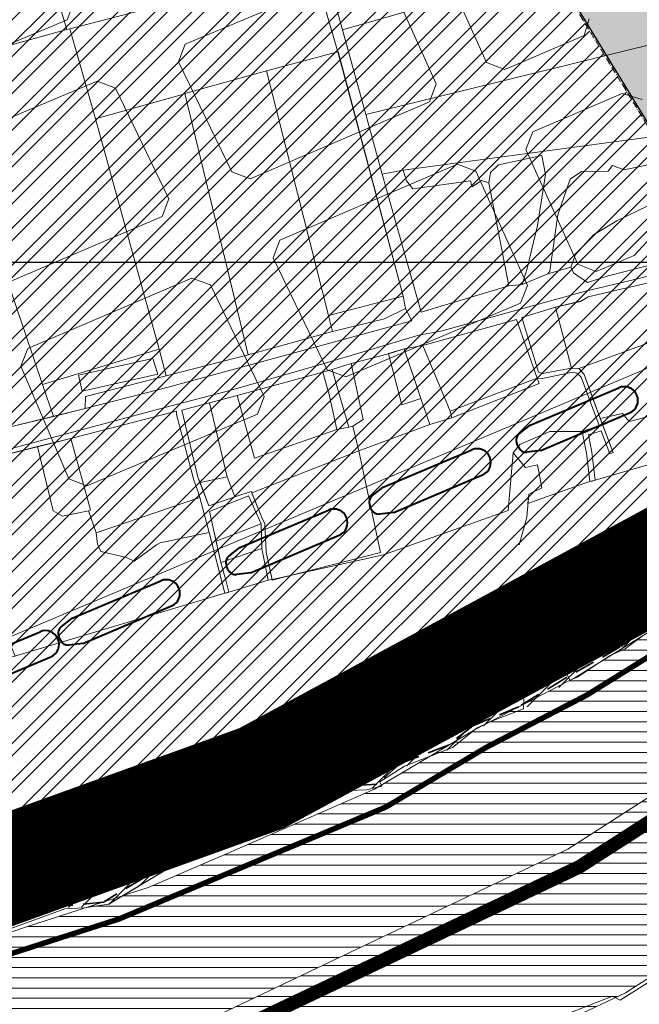
# Model space of a CAD drawing. Extents: x 591731 to 596884, y 1183822 to 1187531.
# Drawn here: x 594124 to 594350, y 1184228 to 1184589 of the extents above; entities that cross this region are included whole.
import ezdxf

# ---------------------------------------------------------------- set-up
doc = ezdxf.new("R2010")
doc.units = 0
doc.header["$MEASUREMENT"] = 0
for name, pattern in [('CENTER2', [1.125, 0.75, -0.125, 0.125, -0.125]), ('DASHED', [0.75, 0.5, -0.25]), ('DOT', [0.25, 0, -0.25]), ('tam 16 2$0$DASHED', [0.75, 0.5, -0.25])]:
    doc.linetypes.add(name, pattern=pattern)
for name, color, linetype, lineweight in [('00-H- DUONG', 8, 'CONTINUOUS', 13), ('1-CAYXANH', 105, 'CONTINUOUS', 15), ('A-LE', 4, 'CONTINUOUS', 13), ('BOVIA', 163, 'CONTINUOUS', 40), ('CoQDGiaoDat', 1, 'DASHED', 35), ('H-CXCL', 110, 'CONTINUOUS', 13), ('H-SONG', 141, 'CONTINUOUS', 18), ('HanhlangDien', 7, 'DOT', 30), ('hien trang', 9, 'CONTINUOUS', 9), ('LEDUONG', 150, 'CONTINUOUS', 30), ('RACH', 130, 'CONTINUOUS', 13), ('RANHQH', 241, 'CENTER2', 13), ('tam 16 2$0$H-KHO', 34, 'CONTINUOUS', 18)]:
    doc.layers.add(name, color=color, linetype=linetype, lineweight=lineweight)
doc.layers.add('TOADO', color=7, linetype='CONTINUOUS')

msp = doc.modelspace()

# ---------------------------------------------------------------- hatches: boundary and pattern name
at = {"layer": '1-CAYXANH', "linetype": 'Continuous'}
h = msp.add_hatch(dxfattribs=at)
h.set_pattern_fill('GRASS', color=256, scale=2, style=0)
h.set_pattern_definition([(90, (594153.3049, 1184413.8825), (-1.4142136, 1.4142136), [0.375, -2.453427]), (45, (594153.3049, 1184413.8825), (-1.4142136, 1.4142136), [0.375, -1.625]), (135, (594153.3049, 1184413.8825), (-1.4142136, -1.4142136), [0.375, -1.625])])
h.paths.add_polyline_path([(594254.776, 1184904.013), (594153.305, 1184878.279), (594437.147, 1184413.883), (594520.382, 1184469.452)])
at = {"layer": 'H-CXCL', "ltscale": 5}
h = msp.add_hatch(dxfattribs=at)
h.set_pattern_fill('M-CVCX-CQ7', color=256, scale=10, style=0)
h.set_pattern_definition([(0, (0, 0), (5, 5), [3, -7]), (0, (0, -0.5), (5, 5), [3, -7]), (90, (1.5, -1), (-5, 5), [1.5, -8.5])])
h.paths.add_polyline_path([(594252.432, 1184898.261), (594161.108, 1184875.1), (594438.733, 1184420.876), (594513.613, 1184470.941)])
at = {"layer": 'H-SONG', "linetype": 'DASHED', "ltscale": 20}
h = msp.add_hatch(dxfattribs=at)
h.set_pattern_fill('LINE', color=256, scale=30, style=0)
h.set_pattern_definition([(0, (593171.2644, 1183889.212), (0, 3.75), [])])
h.paths.add_polyline_path([(594522.403, 1184411.238), (594496.418, 1184454.158), (594462.576, 1184431.53), (594488.545, 1184389.779)])
h.paths.add_polyline_path([(594582.697, 1184449.451), (594565.188, 1184493.169), (594563.966, 1184498.463), (594548.832, 1184489.202), (594496.418, 1184454.158), (594522.403, 1184411.238)])
h.paths.add_polyline_path([(593743.625, 1184162.743), (593659.029, 1184127.314), (593638.627, 1184108.954), (593522.331, 1184040.631), (593455.549, 1184008.137), (593403.246, 1183988.648), (593288.621, 1183946.026), (593252.938, 1183932.736), (593269.572, 1183889.212), (593316.627, 1183905.712), (593313.14, 1183914.862), (593425.814, 1183957.812), (593429.358, 1183948.515), (593483.629, 1183973.278), (593575.299, 1184020.187), (593641.875, 1184059.485), (593699.547, 1184091.435), (593727.237, 1184102.799), (593738.853, 1184107.569), (593783.674, 1184118.408), (593858.57, 1184133.473), (593934.288, 1184147.939), (594009.504, 1184163.954), (594073.584, 1184175.469), (594167.404, 1184210.621), (594249.81, 1184249.792), (594324.239, 1184285.117), (594391.692, 1184328.395), (594488.545, 1184389.779), (594462.576, 1184431.53), (594436.436, 1184414.053), (594436.401, 1184414.111), (594398.836, 1184392.502), (594327.131, 1184348.061), (594290.271, 1184328.917), (594253.44, 1184307.075), (594199.33, 1184283.379), (594170.96, 1184271.104), (594125.345, 1184256.355), (594068.911, 1184236.975), (594007.458, 1184217.122), (593975.496, 1184208.334), (593929.255, 1184189.988), (593861.604, 1184175.336)])
h = msp.add_hatch(dxfattribs=at)
h.set_pattern_fill('LINE', color=256, scale=30, style=0)
h.set_pattern_definition([(0, (593156.2605, 1183822.4165), (0, 3.75), [])])
h.paths.add_polyline_path([(593950.807, 1184064.747), (594036.604, 1184097.28), (594094.687, 1184122.775), (594188.506, 1184157.927), (594270.807, 1184197.218), (594345.342, 1184232.423), (594412.794, 1184275.701), (594501.128, 1184322.958), (594520.764, 1184337.981), (594488.545, 1184389.779), (594391.692, 1184328.395), (594324.239, 1184285.117), (594249.81, 1184249.792), (594167.404, 1184210.621), (594073.584, 1184175.469), (594009.504, 1184163.954), (593934.288, 1184147.939), (593858.57, 1184133.473), (593783.674, 1184118.408), (593738.853, 1184107.569), (593727.237, 1184102.799), (593699.547, 1184091.435), (593641.875, 1184059.485), (593575.299, 1184020.187), (593483.629, 1183973.278), (593429.358, 1183948.515), (593434.446, 1183935.167), (593321.772, 1183892.217), (593316.627, 1183905.712), (593269.572, 1183889.212), (593252.938, 1183932.736), (593217.256, 1183919.446), (593156.26, 1183901.888), (593172.353, 1183822.417), (593282.857, 1183822.417), (593408.656, 1183869.695), (593504.732, 1183908.483), (593596.401, 1183967.493), (593658.985, 1183982.371), (593723.267, 1184012.813), (593748.34, 1184022.859), (593773.899, 1184037.569), (593809.452, 1184055.834), (593866.099, 1184055.494)])
h.paths.add_polyline_path([(594520.764, 1184337.981), (594552.196, 1184362.029), (594522.403, 1184411.238), (594488.545, 1184389.779)])
h.paths.add_polyline_path([(594603.799, 1184396.757), (594582.697, 1184449.451), (594522.403, 1184411.238), (594552.196, 1184362.029), (594557.384, 1184365.999), (594575.638, 1184382.552)])
at = {"layer": 'tam 16 2$0$H-KHO'}
h = msp.add_hatch(dxfattribs=at)
h.set_pattern_fill('ANSI32', color=256, scale=40, style=0)
h.set_pattern_definition([(45, (594254.254, 1184548.005), (-10.6066, 10.6066), []), (45, (594261.325, 1184548.005), (-10.6066, 10.6066), [])])
h.paths.add_polyline_path([(594254.254, 1184904.299), (594367.13, 1184719.262), (594577.746, 1184846.232), (594582.44, 1184848.865), (594513.602, 1184959.979), (594508.105, 1184968.679)])
edge = h.paths.add_edge_path()
edge.add_arc((594773.754, 1184573.087), 200, 126.48757, 181.59965)
edge.add_line((594573.832, 1184567.504), (594471.6, 1184548.005))
edge.add_line((594471.6, 1184548.005), (594382.753, 1184693.651))
edge.add_line((594382.753, 1184693.651), (594593.552, 1184820.731))
edge.add_line((594593.552, 1184820.731), (594598.168, 1184823.629))
edge.add_line((594598.168, 1184823.629), (594654.825, 1184733.884))
h = msp.add_hatch(dxfattribs=at)
h.set_pattern_fill('ANSI32', color=256, style=0)
h.set_pattern_definition([(45, (606115.621, 1183602.5435), (-6.735192, 6.735192), []), (45, (606120.111, 1183602.5435), (-6.735192, 6.735192), [])])
h.paths.add_polyline_path([(594212.233, 1184780.873), (593923.274, 1184653.693), (593917.472, 1184656.526), (593898.175, 1184732.806), (593904.961, 1184734.523), (593908.582, 1184740.597), (593890.505, 1184812.048), (593253.821, 1184650.577), (593250.045, 1184649.115), (593330.927, 1184601.287), (593634.375, 1184358.988), (593668.899, 1184316.284), (593686.092, 1184293.336), (593699.609, 1184270.595), (593712.774, 1184246.436), (593752.088, 1184163.627), (593858.853, 1184174.779), (593891.579, 1184181.352), (593932.536, 1184185.167), (593975.496, 1184208.334), (593997.209, 1184216.383), (594007.458, 1184217.122), (594047.789, 1184227.847), (594135.908, 1184263.379), (594155.329, 1184264.337), (594198.556, 1184290.37), (594225.449, 1184300.717), (594239.515, 1184306.643), (594255.38, 1184307.537), (594263.643, 1184314.944), (594281.177, 1184321.75), (594290.271, 1184328.917), (594307.195, 1184335.882), (594350.652, 1184362.46), (594398.836, 1184392.502), (594436.401, 1184414.111)])

# ---------------------------------------------------------------- linework, layer by layer
at = {"layer": '00-H- DUONG', "ltscale": 50, "const_width": 40, "flags": 128}
msp.add_lwpolyline([(594422.946, 1184425.108), (594212.162, 1184311.043), (593947.589, 1184215.621)], dxfattribs=at)
at = {"layer": 'A-LE', "linetype": 'tam 16 2$0$DASHED', "ltscale": 5}
msp.add_line((594152.558, 1184878.508), (594436.401, 1184414.111), dxfattribs=at)
at = {"layer": 'A-LE'}
for p, q in [((594294.459, 1184573.058), (594271.927, 1184622.86)), ((594276.076, 1184565.17), (594255.033, 1184611.682)), ((594141.018, 1184588.701), (594143.454, 1184595.14)), ((594184.199, 1184579.725), (594216.816, 1184593.427)), ((594085.071, 1184565.198), (594141.018, 1184588.701)), ((594331.99, 1184589.08), (594330.148, 1184582.934)), ((594184.199, 1184579.725), (594181.763, 1184573.286)), ((594330.148, 1184582.934), (594301.114, 1184570.475)), ((594181.763, 1184573.286), (594201.194, 1184533.03)), ((594294.459, 1184573.058), (594301.114, 1184570.475)), ((594094.931, 1184542.223), (594151.9, 1184566.156)), ((594158.683, 1184563.59), (594151.9, 1184566.156)), ((594276.076, 1184565.17), (594273.542, 1184558.642)), ((594158.683, 1184563.59), (594178.198, 1184523.161)), ((594344.13, 1184561.73), (594311.422, 1184547.693)), ((594351.478, 1184559.528), (594344.13, 1184561.73)), ((594273.542, 1184558.642), (594207.962, 1184530.499)), ((594308.888, 1184541.166), (594311.422, 1184547.693)), ((594327.885, 1184499.176), (594308.888, 1184541.166)), ((594207.962, 1184530.499), (594201.194, 1184533.03)), ((594283.849, 1184535.861), (594218.84, 1184507.962)), ((594290.505, 1184533.277), (594283.849, 1184535.861)), ((594309.449, 1184491.406), (594290.505, 1184533.277)), ((594178.198, 1184523.161), (594175.776, 1184516.686)), ((594175.776, 1184516.686), (594116.759, 1184491.359)), ((594218.84, 1184507.962), (594216.419, 1184501.487)), ((594354.678, 1184509.093), (594348.452, 1184502.42)), ((594216.419, 1184501.487), (594236.189, 1184460.527)), ((594348.452, 1184502.42), (594334.554, 1184496.562)), ((594327.885, 1184499.176), (594334.554, 1184496.562)), ((594186.654, 1184494.15), (594126.618, 1184468.385)), ((594186.654, 1184494.15), (594193.422, 1184491.618)), ((594421.514, 1184489.803), (593801.975, 1184228.71)), ((594193.422, 1184491.618), (594213.122, 1184450.806)), ((594309.449, 1184491.406), (594306.902, 1184484.909)), ((594306.902, 1184484.909), (594242.971, 1184457.966)), ((594126.618, 1184468.385), (594123.995, 1184461.819)), ((594123.995, 1184461.819), (594141.645, 1184420.69)), ((594236.189, 1184460.527), (594242.971, 1184457.966)), ((594210.688, 1184444.361), (594213.122, 1184450.806)), ((594210.688, 1184444.361), (594148.225, 1184418.037)), ((594148.225, 1184418.037), (594141.645, 1184420.69))]:
    msp.add_line(p, q, dxfattribs=at)
at = {"layer": 'BOVIA', "ltscale": 5}
for p, q in [((594310.445, 1184440.265), (594342.947, 1184453.963)), ((594314.328, 1184431.05), (594346.831, 1184444.748)), ((594306.451, 1184437.08), (594310.445, 1184440.265)), ((594306.122, 1184432.228), (594305.557, 1184433.569)), ((594256.621, 1184417.582), (594289.124, 1184431.28)), ((594314.328, 1184431.05), (594309.259, 1184430.416)), ((594260.505, 1184408.367), (594293.007, 1184422.065)), ((594252.627, 1184414.397), (594256.621, 1184417.582)), ((594252.299, 1184409.545), (594251.734, 1184410.886)), ((594204.16, 1184395.473), (594236.663, 1184409.171)), ((594260.505, 1184408.367), (594255.436, 1184407.733)), ((594208.044, 1184386.258), (594240.547, 1184399.956)), ((594200.167, 1184392.288), (594204.16, 1184395.473)), ((594199.838, 1184387.436), (594199.273, 1184388.778)), ((594208.044, 1184386.258), (594202.975, 1184385.624)), ((594142.811, 1184369.619), (594175.314, 1184383.316)), ((594146.695, 1184360.404), (594179.197, 1184374.101)), ((594138.817, 1184366.433), (594142.811, 1184369.619)), ((594098.562, 1184350.971), (594131.065, 1184364.668)), ((594138.489, 1184361.581), (594137.923, 1184362.923)), ((594146.695, 1184360.404), (594141.626, 1184359.77)), ((594102.446, 1184341.756), (594134.948, 1184355.453))]:
    msp.add_line(p, q, dxfattribs=at)
for centre, radius, start, end in [((594344.889, 1184449.355), 5, 22.85213, 112.85213), ((594344.889, 1184449.355), 5, 292.85213, 22.85213), ((594308.322, 1184434.734), 3, 128.57522, 202.85213), ((594291.066, 1184426.672), 5, 22.85213, 112.85213), ((594308.887, 1184433.393), 3, 202.85213, 277.12905), ((594291.066, 1184426.672), 5, 292.85213, 22.85213), ((594254.498, 1184412.051), 3, 128.57522, 202.85213), ((594238.605, 1184404.563), 5, 22.85213, 112.85213), ((594238.605, 1184404.563), 5, 292.85213, 22.85213), ((594255.063, 1184410.71), 3, 202.85213, 277.12905), ((594202.037, 1184389.943), 3, 128.57522, 202.85213), ((594202.603, 1184388.601), 3, 202.85213, 277.12905), ((594177.256, 1184378.709), 5, 22.85213, 112.85213), ((594177.256, 1184378.709), 5, 292.85213, 22.85213), ((594133.007, 1184360.061), 5, 22.85213, 112.85213), ((594140.688, 1184364.088), 3, 128.57522, 202.85213), ((594133.007, 1184360.061), 5, 292.85213, 22.85213), ((594141.253, 1184362.746), 3, 202.85213, 277.12905)]:
    msp.add_arc(centre, radius, start, end, dxfattribs=at)
at = {"layer": 'CoQDGiaoDat', "ltscale": 15}
for p, q in [((594349.654, 1184363.668), (594343.434, 1184359.108)), ((594354.154, 1184365.438), (594349.654, 1184363.668)), ((594343.434, 1184359.108), (594323.114, 1184347.558)), ((594323.114, 1184347.558), (594306.174, 1184337.128)), ((594306.174, 1184337.128), (594289.412, 1184330.233)), ((594289.412, 1184330.233), (594280.144, 1184323.018)), ((594280.144, 1184323.018), (594262.604, 1184316.228)), ((594262.604, 1184316.228), (594254.334, 1184308.828)), ((594240.914, 1184308.958), (594229.12, 1184303.979)), ((594241.299, 1184307.993), (594240.914, 1184308.958)), ((594254.334, 1184308.828), (594241.299, 1184307.993)), ((594224.397, 1184302.034), (594220.844, 1184299.608)), ((594229.12, 1184303.979), (594224.397, 1184302.034)), ((594220.844, 1184299.608), (594197.774, 1184291.878)), ((594197.774, 1184291.878), (594154.244, 1184265.718)), ((594135.864, 1184263.878), (594067.804, 1184238.428)), ((594154.244, 1184265.718), (594135.864, 1184263.878))]:
    msp.add_line(p, q, dxfattribs=at)
at = {"layer": 'HanhlangDien', "ltscale": 5}
msp.add_line((594146.419, 1184889.051), (594436.207, 1184414), dxfattribs=at)
at = {"layer": 'hien trang'}
for p, q in [((594344.432, 1184614.538), (594241.71, 1184585)), ((594230.871, 1184608.518), (594142.001, 1184585.355)), ((594240.061, 1184576.995), (594230.871, 1184608.518)), ((594136.59, 1184599.317), (594140.885, 1184585.061)), ((594140.885, 1184585.061), (594091.852, 1184571.695)), ((594142.001, 1184585.355), (594140.885, 1184585.061)), ((594142.001, 1184585.355), (594151.375, 1184552.458)), ((594213.904, 1184570.021), (594240.061, 1184576.995)), ((594353.08, 1184579.24), (594250.237, 1184554.056)), ((594184.047, 1184561.64), (594213.904, 1184570.021)), ((594236.687, 1184480.482), (594213.904, 1184570.021)), ((594207.217, 1184465.982), (594184.047, 1184561.64)), ((594174.596, 1184468.06), (594151.375, 1184552.458)), ((594263.975, 1184533.621), (594360.599, 1184546.665)), ((594131.984, 1184455.168), (594102.597, 1184541.796)), ((594256.278, 1184532.137), (594263.975, 1184533.621)), ((594295.261, 1184529.013), (594302.598, 1184491.288)), ((594325.32, 1184498.17), (594316.959, 1184495.643)), ((594307.47, 1184491.79), (594316.959, 1184495.643)), ((594307.47, 1184491.79), (594302.598, 1184491.288)), ((594236.687, 1184480.482), (594264.002, 1184487.46)), ((594264.002, 1184487.46), (594264.81, 1184482.98)), ((594319.759, 1184483.482), (594325.55, 1184461.11)), ((594238.12, 1184474.61), (594236.687, 1184480.482)), ((594207.217, 1184465.982), (594238.12, 1184474.61)), ((594328.2, 1184461.08), (594360.354, 1184472.902)), ((594131.984, 1184455.168), (594174.596, 1184468.06)), ((594174.596, 1184468.06), (594177.165, 1184458.329)), ((594264.3, 1184468.26), (594258.53, 1184466.45)), ((594271.209, 1184469.423), (594264.3, 1184468.26)), ((594264.3, 1184468.26), (594270.45, 1184450.07)), ((594281.173, 1184445.407), (594271.209, 1184469.423)), ((594207.217, 1184465.982), (594177.165, 1184458.329)), ((594234.583, 1184459.731), (594238.02, 1184460.68)), ((594244.92, 1184462.85), (594238.02, 1184460.68)), ((594328.2, 1184461.08), (594325.55, 1184461.11)), ((594203.254, 1184451.191), (594234.583, 1184459.731)), ((594281.173, 1184445.407), (594313.033, 1184457.471)), ((594135.991, 1184443.498), (594131.984, 1184455.168)), ((594193.129, 1184448.413), (594203.254, 1184451.191)), ((594135.991, 1184443.498), (594147.559, 1184446.322)), ((594193.129, 1184448.413), (594199.54, 1184421.358)), ((594239.69, 1184438.71), (594244.1, 1184439.59)), ((594244.1, 1184439.59), (594245.53, 1184439.87)), ((594245.53, 1184439.87), (594247.715, 1184430.898)), ((594130.18, 1184432.41), (594142.263, 1184435.438)), ((594255.62, 1184393.652), (594247.734, 1184430.903)), ((594199.54, 1184421.358), (594189.62, 1184419.26)), ((594202.307, 1184414.069), (594199.54, 1184421.358)), ((594189.506, 1184413.819), (594151.634, 1184400.878)), ((594189.506, 1184413.819), (594192.9, 1184401.048)), ((594148.808, 1184408.914), (594151.634, 1184400.878)), ((594309.18, 1184406.55), (594306.441, 1184396.443)), ((594211.97, 1184404.16), (594195.508, 1184397.86)), ((594211.97, 1184404.16), (594212.191, 1184395.077)), ((594192.9, 1184401.048), (594198.667, 1184378.742)), ((594197.248, 1184390.027), (594195.508, 1184397.86)), ((594212.191, 1184395.077), (594197.248, 1184390.027)), ((594216.038, 1184383.52), (594255.62, 1184393.652)), ((594291.06, 1184329.47), (594281.961, 1184322.297)), ((594274.15, 1184319.27), (594281.961, 1184322.297)), ((594274.15, 1184319.27), (594264.43, 1184315.5)), ((594264.43, 1184315.5), (594255.43, 1184309.76)), ((594069.695, 1184237.582), (594140.148, 1184263.169))]:
    msp.add_line(p, q, dxfattribs=at)
for points in [[(594163.19, 1184871.017), (594166.485, 1184857.87), (594172.947, 1184834.599), (594175.661, 1184824.498), (594179.76, 1184809.576), (594192.826, 1184759.901), (594197.321, 1184744.83), (594208.192, 1184707.866), (594229.036, 1184631.819), (594236.732, 1184603.136), (594250.234, 1184554.052), (594256.28, 1184532.139), (594270.533, 1184481.635), (594302.594, 1184491.285), (594307.469, 1184491.786), (594316.963, 1184495.646), (594325.319, 1184498.166), (594326.333, 1184495.986), (594331.373, 1184492.446), (594338.937, 1184494.916), (594369.597, 1184502.715)], [(593908.036, 1184625.658), (593924.063, 1184572.403), (593940.551, 1184517.088), (593955.835, 1184467.063), (593968.331, 1184435.26), (593977.075, 1184407.837), (593981.034, 1184396.556), (593983.459, 1184383.935), (593986.7, 1184382.765), (594051.062, 1184407.707), (594049.049, 1184413.108), (594073.72, 1184424.719), (594094.646, 1184431.81), (594116.653, 1184440.831), (594117.651, 1184439.03), (594147.559, 1184446.321), (594177.987, 1184454.202), (594267.168, 1184478.454), (594264.809, 1184482.985), (594264.001, 1184487.455), (594240.064, 1184576.994), (594230.867, 1184608.517)], [(594230.867, 1184608.517), (594240.064, 1184576.994), (594264.001, 1184487.455), (594264.809, 1184482.985), (594267.168, 1184478.454), (594177.987, 1184454.202), (594147.559, 1184446.321), (594117.651, 1184439.03), (594116.653, 1184440.831), (594094.646, 1184431.81), (594073.72, 1184424.719), (594049.049, 1184413.108), (594051.062, 1184407.707), (593986.7, 1184382.765), (593983.459, 1184383.935), (593981.034, 1184396.556), (593977.075, 1184407.837), (593968.331, 1184435.26), (593955.835, 1184467.063), (593940.551, 1184517.088), (593924.063, 1184572.403), (593908.036, 1184625.658)], [(593908.036, 1184625.658), (593924.063, 1184572.403), (593940.551, 1184517.088), (593955.835, 1184467.063), (593968.331, 1184435.26), (593977.075, 1184407.837), (593981.034, 1184396.556), (593983.459, 1184383.935), (593986.7, 1184382.765), (594051.062, 1184407.707), (594049.049, 1184413.108), (594073.72, 1184424.719), (594094.646, 1184431.81), (594116.653, 1184440.831), (594117.651, 1184439.03), (594147.559, 1184446.321), (594177.987, 1184454.202), (594267.168, 1184478.454), (594264.809, 1184482.985), (594264.001, 1184487.455), (594240.064, 1184576.994), (594230.867, 1184608.517)], [(594236.728, 1184603.132), (594236.741, 1184603.086), (594241.71, 1184585)], [(594236.732, 1184603.136), (594250.234, 1184554.052), (594256.28, 1184532.139), (594270.533, 1184481.635), (594302.594, 1184491.285), (594307.469, 1184491.786), (594316.963, 1184495.646), (594325.319, 1184498.166), (594326.333, 1184495.986), (594331.373, 1184492.446), (594338.937, 1184494.916), (594369.597, 1184502.715)], [(594369.597, 1184502.715), (594338.937, 1184494.916), (594331.373, 1184492.446), (594326.333, 1184495.986), (594325.319, 1184498.166), (594316.963, 1184495.646), (594307.469, 1184491.786), (594302.594, 1184491.285), (594270.533, 1184481.635), (594256.28, 1184532.139), (594250.234, 1184554.052), (594236.732, 1184603.136)], [(594241.71, 1184585), (594241.74, 1184584.96), (594250.237, 1184554.056)], [(594264.002, 1184487.46), (594240.113, 1184577.009), (594240.061, 1184576.995)], [(594151.375, 1184552.458), (594184.01, 1184561.63), (594184.047, 1184561.64)], [(594250.237, 1184554.056), (594250.249, 1184554.014), (594256.278, 1184532.137)], [(594295.261, 1184529.013), (594295.91, 1184532.83), (594298.85, 1184535.62), (594314.69, 1184539.05), (594316.02, 1184532.01), (594313.09, 1184513.39), (594309.29, 1184497.6), (594307.47, 1184491.79)], [(594316.959, 1184495.643), (594317.66, 1184496.66), (594320.55, 1184517.23), (594325.13, 1184530.32), (594329.18, 1184533.18), (594338.95, 1184533.27), (594340.56, 1184535.34), (594344.79, 1184533.69), (594362.15, 1184537.4)], [(594263.975, 1184533.621), (594265.19, 1184529.73), (594267.48, 1184526.82), (594288.56, 1184529.75), (594289.18, 1184527.53), (594292.57, 1184529.9), (594295.261, 1184529.013)], [(594302.598, 1184491.288), (594270.53, 1184481.63), (594256.278, 1184532.137)], [(594325.32, 1184498.17), (594327.01, 1184502.75), (594333.66, 1184509.97), (594342.15, 1184515.09), (594364.9, 1184526.08)], [(594364.9, 1184526.08), (594368.28, 1184508.81), (594369.6, 1184502.72), (594338.94, 1184494.92), (594331.37, 1184492.45), (594326.33, 1184495.99), (594325.32, 1184498.17)], [(594370.313, 1184499.397), (594350.162, 1184493.956), (594330.647, 1184489.355), (594277.742, 1184474.714), (594269.651, 1184473.214), (594233.869, 1184462.453), (594199.127, 1184452.602), (594178.573, 1184447.241), (594108.157, 1184428.429)], [(594108.157, 1184428.429), (594178.573, 1184447.241), (594199.127, 1184452.602), (594233.869, 1184462.453), (594269.651, 1184473.214), (594277.742, 1184474.714), (594330.647, 1184489.355), (594350.162, 1184493.956), (594370.313, 1184499.397)], [(594370.313, 1184499.396), (594350.162, 1184493.956), (594330.647, 1184489.355), (594277.742, 1184474.714), (594269.651, 1184473.214), (594233.869, 1184462.453), (594199.127, 1184452.602), (594178.573, 1184447.241), (594108.157, 1184428.429)], [(594369.934, 1184496.166), (594331.703, 1184487.285), (594328.874, 1184485.615), (594319.759, 1184483.485), (594307.403, 1184479.684), (594313.507, 1184459.722), (594315.008, 1184459.182), (594325.549, 1184461.113), (594328.197, 1184461.083), (594330.226, 1184458.842), (594336.058, 1184442.781), (594340.858, 1184430.24), (594339.563, 1184429.77), (594336.38, 1184438.24), (594331.744, 1184436.68), (594333.031, 1184430.39), (594334.229, 1184420.17), (594332.278, 1184419.603), (594331.051, 1184430.07), (594329.426, 1184438.01), (594335.678, 1184440.111), (594329.063, 1184457.882), (594327.57, 1184459.312), (594325.978, 1184459.672), (594314.917, 1184457.332), (594313.037, 1184457.483), (594305.44, 1184478.974), (594271.21, 1184469.423), (594264.297, 1184468.263), (594258.532, 1184466.453), (594258.539, 1184466.436), (594244.922, 1184462.853), (594238.018, 1184460.683), (594234.587, 1184459.732), (594203.252, 1184451.192), (594193.131, 1184448.411), (594182.903, 1184445.711), (594188.834, 1184421.299), (594192.859, 1184410.708), (594202.303, 1184414.068), (594208.357, 1184416.008), (594212.284, 1184406.487), (594213.298, 1184404.197), (594213.818, 1184393.776), (594215.972, 1184383.812), (594214.542, 1184383.497), (594212.209, 1184395.086), (594212.195, 1184395.077), (594211.97, 1184404.157), (594207.293, 1184414.368), (594193.09, 1184408.648), (594197.247, 1184390.026), (594199.103, 1184383.575), (594200.141, 1184379.183), (594198.67, 1184378.743), (594192.9, 1184401.047), (594189.51, 1184413.818), (594188.71, 1184416.538), (594187.357, 1184420.179), (594181.022, 1184444.191), (594181.006, 1184445.401), (594157.82, 1184439.37), (594142.264, 1184435.44), (594109.468, 1184427.189)], [(594454.943, 1184455.288), (594334.229, 1184420.17), (594333.031, 1184430.39), (594331.744, 1184436.68), (594336.38, 1184438.24), (594339.563, 1184429.77), (594340.858, 1184430.24), (594336.058, 1184442.781), (594330.226, 1184458.842), (594328.197, 1184461.083), (594325.549, 1184461.113), (594315.008, 1184459.182), (594313.507, 1184459.722), (594307.403, 1184479.684), (594319.759, 1184483.485), (594328.874, 1184485.615), (594331.703, 1184487.285), (594369.934, 1184496.166)], [(594369.934, 1184496.166), (594331.703, 1184487.285), (594328.874, 1184485.615), (594319.759, 1184483.485), (594307.403, 1184479.684), (594313.507, 1184459.722), (594315.008, 1184459.182), (594325.549, 1184461.113), (594328.197, 1184461.083), (594330.226, 1184458.842), (594336.058, 1184442.781), (594340.858, 1184430.24), (594339.563, 1184429.77), (594336.38, 1184438.24), (594331.744, 1184436.68), (594333.031, 1184430.39), (594334.229, 1184420.17)], [(594360.354, 1184472.902), (594374.32, 1184479.79), (594369.93, 1184496.17), (594331.7, 1184487.29), (594328.87, 1184485.61), (594319.759, 1184483.482)], [(594147.559, 1184446.322), (594177.99, 1184454.2), (594267.17, 1184478.45), (594264.81, 1184482.98)], [(594264.81, 1184482.98), (594257.1, 1184479.19), (594238.12, 1184474.61)], [(594325.55, 1184461.11), (594315.01, 1184459.18), (594313.51, 1184459.72), (594307.4, 1184479.68), (594319.759, 1184483.482)], [(594215.972, 1184383.812), (594213.818, 1184393.776), (594213.298, 1184404.197), (594212.284, 1184406.487), (594208.357, 1184416.008), (594202.303, 1184414.068), (594192.859, 1184410.708), (594188.834, 1184421.299), (594182.903, 1184445.711), (594193.131, 1184448.411), (594203.252, 1184451.192), (594234.587, 1184459.732), (594238.018, 1184460.683), (594244.922, 1184462.853), (594258.539, 1184466.436), (594258.532, 1184466.453), (594264.297, 1184468.263), (594271.21, 1184469.423), (594305.44, 1184478.974), (594313.037, 1184457.483), (594314.917, 1184457.332), (594325.978, 1184459.672), (594327.57, 1184459.312), (594329.063, 1184457.882), (594335.678, 1184440.111), (594329.426, 1184438.01), (594331.051, 1184430.07), (594332.278, 1184419.603)], [(594271.209, 1184469.423), (594305.44, 1184478.97), (594313.033, 1184457.471)], [(594172.34, 1184464.73), (594174.22, 1184458.98), (594146.45, 1184452.68), (594145.12, 1184458.55), (594172.34, 1184464.73)], [(594247.715, 1184430.898), (594273.68, 1184440.53), (594270.45, 1184450.07), (594263.51, 1184447.72), (594258.533, 1184466.438), (594244.92, 1184462.85)], [(594270.45, 1184450.07), (594263.51, 1184447.72), (594258.53, 1184466.45)], [(594244.1, 1184439.59), (594240.24, 1184452.54), (594238.02, 1184460.68)], [(594244.92, 1184462.85), (594249.36, 1184442.41), (594245.53, 1184439.87)], [(594336.06, 1184442.78), (594330.23, 1184458.84), (594328.2, 1184461.08)], [(594177.165, 1184458.329), (594147.63, 1184450.81), (594147.559, 1184446.322)], [(594239.69, 1184438.71), (594236.84, 1184451.55), (594234.583, 1184459.731)], [(594281.77, 1184442.97), (594313.74, 1184455.48), (594313.033, 1184457.471)], [(593698.082, 1184214.8), (593770.965, 1184241.648), (593773.392, 1184242.542), (593831.71, 1184264.025), (593910.563, 1184289.78), (593964.958, 1184313.846), (594001.223, 1184323.134), (594115.917, 1184353.956), (594198.67, 1184378.743), (594200.141, 1184379.183), (594214.542, 1184383.497), (594215.972, 1184383.812), (594256.756, 1184392.8), (594302.444, 1184409.1), (594304.269, 1184430.11), (594308.698, 1184424.739), (594313.086, 1184425.749), (594314.728, 1184417.388), (594309.919, 1184415.018), (594309.625, 1184411.662), (594330.127, 1184418.977), (594332.278, 1184419.603), (594334.229, 1184420.17), (594454.943, 1184455.288)], [(593773.392, 1184242.542), (593831.71, 1184264.025), (593910.563, 1184289.78), (593964.958, 1184313.846), (594001.223, 1184323.134), (594115.917, 1184353.956), (594198.67, 1184378.743), (594198.953, 1184378.828), (594200.141, 1184379.183), (594214.542, 1184383.497), (594215.972, 1184383.812), (594256.756, 1184392.8), (594302.444, 1184409.1), (594304.269, 1184430.11), (594308.698, 1184424.739), (594313.086, 1184425.749), (594314.728, 1184417.388), (594309.919, 1184415.018), (594309.625, 1184411.662), (594330.127, 1184418.977), (594332.278, 1184419.603), (594333.086, 1184419.838), (594334.229, 1184420.17), (594454.943, 1184455.288)], [(594203.254, 1184451.191), (594209.6, 1184428.14), (594239.69, 1184438.71)], [(594270.45, 1184450.07), (594273.68, 1184440.53), (594281.77, 1184442.97)], [(594189.62, 1184419.26), (594188.83, 1184421.3), (594182.9, 1184445.71), (594193.129, 1184448.413)], [(594198.67, 1184378.743), (594192.9, 1184401.047), (594189.51, 1184413.818), (594188.71, 1184416.538), (594187.357, 1184420.179), (594181.022, 1184444.191), (594181.006, 1184445.401), (594157.82, 1184439.37), (594142.264, 1184435.44), (594109.468, 1184427.189), (594105.6, 1184425.889), (594101.987, 1184423.779), (594099.744, 1184421.409), (594096.964, 1184417.088)], [(594109.468, 1184427.189), (594142.264, 1184435.44), (594157.82, 1184439.37), (594181.006, 1184445.401), (594181.022, 1184444.191), (594187.357, 1184420.179), (594188.71, 1184416.538), (594189.51, 1184413.818), (594192.9, 1184401.047), (594198.67, 1184378.743), (594115.917, 1184353.956)], [(594116.655, 1184440.832), (594117.65, 1184439.03), (594135.991, 1184443.498)], [(594189.506, 1184413.819), (594188.71, 1184416.54), (594187.36, 1184420.18), (594181.02, 1184444.19), (594181.01, 1184445.4), (594157.82, 1184439.37), (594142.263, 1184435.438)], [(594281.77, 1184442.97), (594281.178, 1184445.395), (594281.173, 1184445.407)], [(594334.231, 1184420.171), (594333.03, 1184430.39), (594331.74, 1184436.68), (594336.38, 1184438.24), (594339.56, 1184429.77), (594340.86, 1184430.24), (594336.06, 1184442.78)], [(594354.86, 1184443.67), (594346.64, 1184441.61), (594344.23, 1184444.56), (594336.06, 1184442.78)], [(594142.263, 1184435.438), (594149.53, 1184409.27), (594148.808, 1184408.914)], [(594309.18, 1184406.55), (594309.92, 1184415.02), (594314.73, 1184417.39), (594313.09, 1184425.75), (594308.7, 1184424.74), (594304.27, 1184430.11), (594306.63, 1184433.24), (594317.66, 1184437.92), (594329.43, 1184438.01), (594331.05, 1184430.07), (594332.28, 1184419.603)], [(594121.925, 1184355.755), (594118.08, 1184365.11), (594096.96, 1184417.09), (594099.74, 1184421.41), (594101.99, 1184423.78), (594105.6, 1184425.89), (594109.47, 1184427.19), (594130.18, 1184432.41)], [(594130.18, 1184432.41), (594135.87, 1184408.89), (594139.3, 1184406.92), (594148.808, 1184408.914)], [(594202.307, 1184414.069), (594208.36, 1184416.01), (594208.581, 1184415.49), (594247.715, 1184430.898)], [(594216.038, 1184383.52), (594213.82, 1184393.78), (594213.3, 1184404.2), (594212.28, 1184406.49), (594208.59, 1184415.47), (594208.58, 1184415.49), (594247.734, 1184430.903)], [(594189.62, 1184419.26), (594192.86, 1184410.71), (594202.307, 1184414.069)], [(594211.97, 1184404.16), (594207.29, 1184414.37), (594193.09, 1184408.65), (594195.508, 1184397.86)], [(594200.141, 1184379.183), (594199.103, 1184383.575), (594197.247, 1184390.026), (594193.09, 1184408.648), (594207.293, 1184414.368), (594211.97, 1184404.157), (594212.195, 1184395.077), (594212.209, 1184395.086), (594214.542, 1184383.497)], [(594151.634, 1184400.878), (594152.05, 1184396.71), (594153.26, 1184394.02), (594162.67, 1184391.86), (594165.54, 1184390.48), (594173.73, 1184396.44), (594174.98, 1184397.16), (594192.9, 1184401.048)], [(594212.191, 1184395.077), (594212.212, 1184395.082), (594214.542, 1184383.497)], [(594197.248, 1184390.027), (594199.1, 1184383.58), (594200.14, 1184379.183)], [(594351.441, 1184363.013), (594345.23, 1184358.443), (594339.481, 1184355.782), (594327.801, 1184348.002), (594324.923, 1184346.882), (594322.927, 1184351.162), (594319.869, 1184358.614), (594307.168, 1184350.394), (594308.08, 1184339.431), (594307.989, 1184336.441), (594296.697, 1184331.99), (594291.063, 1184329.47), (594281.959, 1184322.293), (594264.429, 1184315.499), (594255.431, 1184309.758), (594256.173, 1184308.088), (594250.712, 1184306.808), (594243.85, 1184306.488), (594242.423, 1184307.998), (594238.192, 1184306.398), (594226.058, 1184301.717), (594222.693, 1184298.847), (594199.631, 1184291.096), (594156.113, 1184264.909), (594147.287, 1184263.634), (594140.152, 1184263.173), (594069.695, 1184237.581)], [(594351.441, 1184363.013), (594345.23, 1184358.443), (594339.481, 1184355.782), (594327.801, 1184348.002), (594324.923, 1184346.882), (594322.927, 1184351.162), (594319.869, 1184358.614), (594307.168, 1184350.394), (594308.08, 1184339.431), (594307.989, 1184336.441), (594296.697, 1184331.99), (594291.063, 1184329.47), (594281.959, 1184322.293), (594264.429, 1184315.499), (594255.431, 1184309.758), (594256.173, 1184308.088), (594250.712, 1184306.808), (594243.85, 1184306.488), (594242.423, 1184307.998), (594238.192, 1184306.398), (594226.058, 1184301.717), (594222.693, 1184298.847), (594199.631, 1184291.096), (594156.197, 1184264.96), (594156.113, 1184264.909), (594147.287, 1184263.634), (594140.152, 1184263.173), (594069.695, 1184237.581)], [(594359.277, 1184239.751), (594343.333, 1184229.84), (594340.553, 1184231.31), (594307.469, 1184218.319)]]:
    msp.add_lwpolyline(points, dxfattribs=at)
for points in [[(594332.278, 1184419.603), (594330.127, 1184418.977), (594309.625, 1184411.662), (594309.919, 1184415.018), (594314.728, 1184417.388), (594313.086, 1184425.749), (594308.698, 1184424.739), (594304.269, 1184430.11), (594302.444, 1184409.1), (594256.756, 1184392.8), (594215.972, 1184383.812), (594213.818, 1184393.776), (594213.298, 1184404.197), (594212.284, 1184406.487), (594208.357, 1184416.008), (594202.303, 1184414.068), (594192.859, 1184410.708), (594188.834, 1184421.299), (594182.903, 1184445.711), (594193.131, 1184448.411), (594203.252, 1184451.192), (594234.587, 1184459.732), (594238.018, 1184460.683), (594244.922, 1184462.853), (594258.539, 1184466.436), (594258.532, 1184466.453), (594264.297, 1184468.263), (594271.21, 1184469.423), (594305.44, 1184478.974), (594313.037, 1184457.483), (594314.917, 1184457.332), (594325.978, 1184459.672), (594327.57, 1184459.312), (594329.063, 1184457.882), (594335.678, 1184440.111), (594329.426, 1184438.01), (594331.051, 1184430.07)], [(594214.542, 1184383.497), (594200.141, 1184379.183), (594199.103, 1184383.575), (594197.247, 1184390.026), (594193.09, 1184408.648), (594207.293, 1184414.368), (594211.97, 1184404.157), (594212.195, 1184395.077), (594212.209, 1184395.086)]]:
    msp.add_lwpolyline(points, close=True, dxfattribs=at)
at = {"layer": 'LEDUONG'}
msp.add_line((594153.305, 1184878.279), (594437.147, 1184413.883), dxfattribs=at)
at = {"layer": 'RACH'}
for points in [[(593269.572, 1183889.212), (593398.363, 1183934.374), (593483.629, 1183973.278), (593575.299, 1184020.187), (593641.875, 1184059.485), (593699.547, 1184091.435), (593727.237, 1184102.799), (593738.853, 1184107.569), (593783.674, 1184118.408), (593858.57, 1184133.473), (593934.288, 1184147.939), (594009.504, 1184163.954), (594073.584, 1184175.469), (594167.404, 1184210.621), (594249.81, 1184249.792), (594324.239, 1184285.117), (594391.692, 1184328.395), (594585.525, 1184451.244), (594641.79, 1184479.732), (594875.536, 1184531.235), (594973.418, 1184561.491)], [(593282.857, 1183822.417), (593408.656, 1183869.695), (593504.732, 1183908.483), (593596.401, 1183967.493), (593658.985, 1183982.371), (593723.267, 1184012.813), (593748.34, 1184022.859), (593773.899, 1184037.569), (593809.452, 1184055.834), (593866.099, 1184055.494), (593950.807, 1184064.747), (594036.604, 1184097.28), (594094.687, 1184122.775), (594188.506, 1184157.927), (594270.807, 1184197.218), (594345.342, 1184232.423), (594412.794, 1184275.701), (594501.128, 1184322.958), (594557.384, 1184365.999), (594575.638, 1184382.552), (594603.799, 1184396.757)], [(594398.836, 1184392.502), (594327.131, 1184348.061), (594290.271, 1184328.917), (594253.44, 1184307.075), (594253.44, 1184307.075), (594253.44, 1184307.075), (594253.44, 1184307.075), (594199.33, 1184283.379), (594170.96, 1184271.104), (594125.345, 1184256.355), (594068.911, 1184236.975), (594068.911, 1184236.975), (594007.458, 1184217.122), (594007.458, 1184217.122), (593975.496, 1184208.334), (593929.255, 1184189.988), (593861.604, 1184175.336), (593861.604, 1184175.336), (593743.625, 1184162.743)]]:
    msp.add_lwpolyline(points, dxfattribs=at)
at = {"layer": 'RANHQH', "ltscale": 40, "const_width": 5, "flags": 128}
msp.add_lwpolyline([(594485.455, 1185060.395), (594501.947, 1185033.34), (594519.566, 1185004.46), (594535.45, 1184978.036), (594462.14, 1184960.184), (594370.148, 1184937.17), (594295.34, 1184918.034), (593977.675, 1184837.083), (593795.002, 1184790.717), (593652.772, 1184754.989), (593505.444, 1184717.602), (593412.666, 1184692.927), (593411.891, 1184695.516), (593383.72, 1184690.108), (593369.835, 1184687.215), (593368.916, 1184680.864), (593337.502, 1184671.141), (593300.472, 1184658.919), (593259.787, 1184644.381), (593222.212, 1184634.612), (593176.117, 1184623.269), (593174.063, 1184556.807), (593170.948, 1184530.132), (593184.12, 1184522.924), (593197.501, 1184509.987), (593206.609, 1184487.322), (593214.434, 1184460.815), (593216.606, 1184453.438), (593213.742, 1184443.704), (593204.702, 1184413.849), (593194.771, 1184366.972), (593189.449, 1184344.611), (593188.165, 1184334.601), (593190.978, 1184313.366), (593201.775, 1184214.883), (593201.958, 1184213.524), (593195.656, 1184211.782), (593193.304, 1184185.999), (593191.781, 1184181.457), (593193.432, 1184175.119), (593196.824, 1184167.925), (593199.314, 1184161.849), (593203.463, 1184144.616), (593205.235, 1184137.599), (593223.637, 1184064.73), (593229.757, 1184040.49), (593229.566, 1184035.36), (593274.073, 1183881.824), (593402.827, 1183927.089), (593488.062, 1183966.062), (593579.694, 1184013.045), (593646.238, 1184052.397), (593703.884, 1184084.393), (593731.565, 1184095.78), (593743.177, 1184100.559), (593787.989, 1184111.434), (593862.874, 1184126.56), (593938.58, 1184141.086), (594013.783, 1184157.162), (594077.854, 1184168.729), (594171.645, 1184203.956), (594254.019, 1184243.194), (594328.42, 1184278.579), (594395.838, 1184321.912), (594589.572, 1184444.916), (594645.815, 1184473.45), (594829.312, 1184514.035), (594829.312, 1184514.035), (594829.312, 1184514.035), (594829.312, 1184514.035), (594829.312, 1184514.035), (594875.573, 1184524.19), (594898.737, 1184531.009), (594908.285, 1184533.956), (594966.221, 1184551.823), (595019.697, 1184568.156), (595028.805, 1184570.933), (595082.742, 1184587.277), (595097.459, 1184591.649), (595156.271, 1184601.276), (595220.952, 1184611.878), (595340.108, 1184629.554), (595349.237, 1184630.842), (595381.403, 1184635.398), (595412.636, 1184644.393), (595434.31, 1184651.49), (595440.409, 1184653.485), (595465.584, 1184683.695), (595467.396, 1184732.027), (595471.833, 1184747.821), (595478.095, 1184770.096), (595500.919, 1184851.234), (595507.148, 1184864.839), (595531.705, 1184918.489), (595547.214, 1184944.381), (595552.148, 1184951.915), (595577.188, 1184990.106), (595578.475, 1184993.097), (595582.148, 1185001.67), (595606.663, 1185058.269), (595630.07, 1185110.858), (595656.682, 1185170.68), (595689.705, 1185241.216), (595694.049, 1185249.52), (595695.976, 1185253.201), (595701.952, 1185282.206), (595708.142, 1185294.941), (595712.105, 1185303.094), (595734.448, 1185349.082), (595758.004, 1185397.715), (595787.523, 1185461.139), (595832.094, 1185558.935), (595873.213, 1185647.328), (595951.119, 1185813.031), (595965.016, 1185842.312), (595988.362, 1185896.681), (595992.345, 1185905.944), (596008.626, 1185941.598), (596048.583, 1186025.694), (596053.584, 1186043.604), (596057.322, 1186058.497), (596141.222, 1186182.564), (596137.201, 1186207.561), (596143.177, 1186238.566), (596203.219, 1186359.734), (596258.464, 1186477.029), (596300.059, 1186555.464), (596320.893, 1186590.709), (596361.663, 1186689.222), (596527.894, 1187042.512), (596535.074, 1187066.478), (596545.247, 1187125.365), (596514.68, 1187109.732), (596489.26, 1187096.231), (596444.549, 1187072.505), (596434.384, 1187067.107), (596389.853, 1187043.471), (596379.687, 1187038.073), (596349.36, 1187021.929), (596339.175, 1187016.52), (596305.389, 1186998.523), (596294.514, 1186992.724), (596254.598, 1186975.052), (596244.032, 1186970.234), (596229.737, 1186963.732), (596210.476, 1186952.417), (596200.871, 1186946.769), (596190.303, 1186938.205), (596181.874, 1186930.894), (596176.023, 1186925.834), (596168.463, 1186919.283), (596164.166, 1186915.849), (596155.481, 1186908.912), (596144.553, 1186900.183), (596133.585, 1186891.415), (596123.432, 1186883.301), (596113.278, 1186875.188), (596104.234, 1186867.971), (596086.471, 1186859.747), (596075.724, 1186855.408), (596054.256, 1186846.751), (596032.788, 1186838.093), (596021.682, 1186833.624), (596014.059, 1186830.548), (596006.437, 1186827.472), (595986.424, 1186818.086), (595975.988, 1186813.188), (595958.035, 1186804.763), (595898.76, 1186773.375), (595873.571, 1186760.075), (595789.417, 1186715.617, -0.2546979), (595758.477, 1186716.012, -0.5877681), (595758.542, 1186734.522), (595770.023, 1186757.472), (595802.421, 1186809.768), (595811.198, 1186826.555, 0.1917703), (595816.06, 1186873.689, 0.1730343), (595791.562, 1186908.089, 0.2828749), (595754.16, 1186910.259, -0.146127), (595692.991, 1186897.769), (595677.001, 1186884.677), (595661.911, 1186878.424), (595638.988, 1186875.946), (595620.068, 1186875.061), (595576.066, 1186878.445), (595533.84, 1186884.811), (595518.209, 1186886.019), (595496.263, 1186882.131), (595476.856, 1186878.275), (595448.158, 1186875.182, -0.1204157), (595416.715, 1186879.367, -0.4152712), (595404.182, 1186908.077), (595405.817, 1186925.858), (595407.682, 1186944.63), (595411.402, 1186982.083), (595417.326, 1187038.757), (595428.757, 1187112.207), (595456.708, 1187210.329, 0.0516292), (595461.158, 1187235.593), (595460.394, 1187277.092), (595460.018, 1187297.412), (595459.516, 1187324.951), (595456.983, 1187340.299, 0.2412729), (595437.883, 1187366.114, 0.2898398), (595411.605, 1187363.373), (595379.072, 1187328.947), (595364.962, 1187316.655), (595354.23, 1187307.387), (595337.306, 1187299.403), (595314.73, 1187294.725), (595285.708, 1187285.041), (595281.469, 1187283.418), (595276.832, 1187280.064), (595263.18, 1187270.193), (595261.061, 1187268.971), (595254.394, 1187265.126), (595245.743, 1187260.134), (595237.022, 1187255.092), (595225.282, 1187248.318), (595213.543, 1187241.543), (595212.574, 1187240.732), (595206.687, 1187235.808), (595198.213, 1187228.721), (595182.337, 1187211.138), (595179.447, 1187198.836), (595169.554, 1187190.058), (595163.569, 1187184.743), (595150.965, 1187176.778), (595141.179, 1187171.305), (595130.203, 1187166.956), (595126.253, 1187167.213), (595118.712, 1187167.687), (595101.921, 1187168.863), (595094.03, 1187170.387), (595087.308, 1187172.591), (595066.448, 1186986.665), (595059.925, 1186928.189), (595053.253, 1186868.894), (595047.304, 1186817.889), (595045.237, 1186802.337), (595039.175, 1186755.442), (595037.677, 1186739.641), (595032.426, 1186691.957), (595030.25, 1186674.645), (595024.752, 1186621.791), (595021.556, 1186592.888), (595014.603, 1186534.443), (595012.725, 1186518.651), (595005.227, 1186454.745), (595003.36, 1186438.804), (594997.257, 1186392.079), (594995.14, 1186376.487), (594990.8, 1186339.383), (594988.16, 1186313.821), (594981.397, 1186256.546), (594979.61, 1186238.848), (594974.569, 1186191.8), (594964.44, 1186104.059), (594957.051, 1186040.093), (594950.033, 1185973.127), (594948.076, 1185956.876), (594941.028, 1185895.043), (594939.361, 1185879.202), (594933.224, 1185825.047), (594931.108, 1185807.625), (594927.851, 1185779.552), (594920.813, 1185717.706), (594918.09, 1185693.705), (594911.668, 1185634.829), (594909.82, 1185619.168), (594904.544, 1185577.624), (594892.655, 1185476.834), (594890.838, 1185460.923), (594882.786, 1185388.756), (594880.9, 1185371.274), (594878.321, 1185345.542), (594869.333, 1185206.605), (594868.861, 1185197.186), (594823.785, 1185192.028), (594806.648, 1185187.235), (594798.17, 1185184.858), (594794.361, 1185183.795), (594762.798, 1185163.439), (594732.104, 1185130.994), (594705.452, 1185108.293), (594698.727, 1185102.548), (594679.78, 1185086.412), (594646.029, 1185087.245), (594638.701, 1185084.619), (594629.714, 1185081.392), (594623.106, 1185079.017), (594607.097, 1185076.844), (594601.626, 1185078.009), (594586.981, 1185072.707), (594561.754, 1185068.577), (594551.955, 1185066.969), (594538.882, 1185065.349), (594535.257, 1185065.276), (594521.018, 1185075.854), (594510.839, 1185074.456), (594485.455, 1185060.395)], format="xyb", dxfattribs=at)
at = {"layer": 'RANHQH', "ltscale": 40, "const_width": 2, "flags": 128}
msp.add_lwpolyline([(594742.945, 1184592.552), (594736.107, 1184591.496), (594436.348, 1184534.072), (594409.136, 1184525.986), (594402.514, 1184528.012), (594325.155, 1184644.211), (594326.679, 1184650.968), (594597.301, 1184814.41), (594601.891, 1184817.291), (594585.843, 1184842.334), (594581.475, 1184839.898), (594310.75, 1184676.394), (594303.811, 1184678.044), (594180.607, 1184874.266), (594175.551, 1184883.352), (594108.011, 1184866.583), (594062.31, 1184855.266), (593948.424, 1184826.344), (593854.084, 1184800.978), (593769.14, 1184781.338), (593681.285, 1184759.412), (593599.022, 1184738.805), (593533.407, 1184722.51), (593414.812, 1184691.284), (593412.209, 1184694.952), (593409.928, 1184697.02), (593379.314, 1184689.756), (593371.615, 1184688.479), (593369.556, 1184686.958), (593369.125, 1184682.169), (593346.565, 1184675.249), (593302.579, 1184661.188), (593261.559, 1184646.291), (593222.088, 1184634.579), (593175.168, 1184622.172), (593175.208, 1184602.26), (593177.754, 1184579.446), (593160.836, 1184525.049), (593194.907, 1184511.547), (593203.597, 1184487.334), (593208.399, 1184447.838), (593257.24, 1184433.407), (593255.152, 1184397.396), (593281.84, 1184370.186), (593292.926, 1184368.254), (593344.588, 1184320.922), (593606.831, 1184080.605), (593642.95, 1184101.864), (593663.338, 1184120.239), (593747.905, 1184155.737), (593865.874, 1184168.425), (593896.757, 1184175.139), (593935.645, 1184179.884), (593979.739, 1184201.515), (594160.05, 1184259.546), (594257.603, 1184300.48), (594294.417, 1184322.352), (594331.261, 1184341.526), (594395.572, 1184381.455), (594440.478, 1184407.663), (594552.849, 1184482.845), (594604.086, 1184513.9), (594670.056, 1184532.014), (594710.036, 1184546.288), (594751.968, 1184553.854), (594764.003, 1184559.075), (594742.945, 1184592.552)], dxfattribs=at)
at = {"layer": 'TOADO', "color": 4, "linetype": 'Continuous'}
msp.add_line((593114.582, 1184500), (596309.39, 1184500), dxfattribs=at)

doc.saveas('drawing.dxf')
